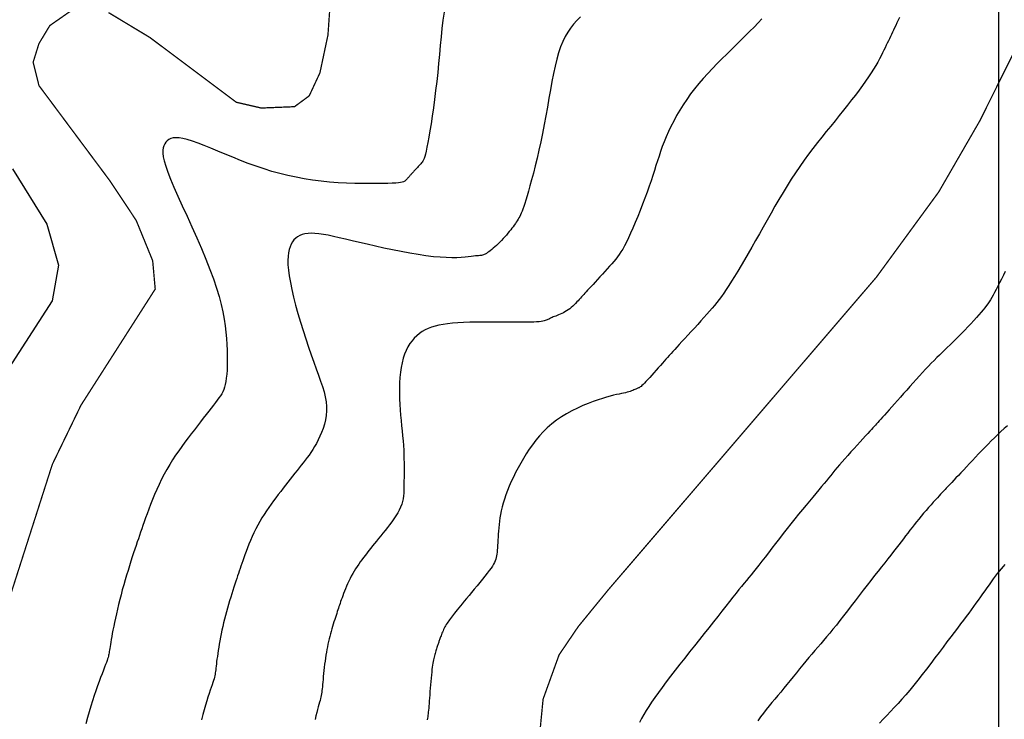
# Model space of a CAD drawing. Extents: x 269509 to 285703, y 6678915 to 6690958.
# Drawn here: x 270116 to 270154, y 6682918 to 6682945 of the extents above; entities that cross this region are included whole.
import ezdxf

# ---------------------------------------------------------------- set-up
doc = ezdxf.new("R2010")
doc.units = 0
doc.header["$MEASUREMENT"] = 0
doc.layers.add('12', color=7, linetype='CONTINUOUS')
doc.layers.add('31', color=7, linetype='CONTINUOUS')

msp = doc.modelspace()

# ---------------------------------------------------------------- linework, layer by layer
at = {"layer": '12', "color": 253, "linetype": 'Continuous'}
msp.add_line((270153.908, 6683114.94, 200), (270153.908, 6681714.94, 200), dxfattribs=at)
at = {"layer": '31', "color": 230, "linetype": 'Continuous', "const_width": 0.05}
for points, elevation in [([(270128.28, 6682949.574), (270127.905, 6682944.196), (270127.593, 6682942.727), (270127.178, 6682941.835), (270126.607, 6682941.415), (270125.318, 6682941.363), (270124.35, 6682941.587), (270121.001, 6682944.096), (270119.394, 6682945.064)], 20), ([(270157.309, 6682949.164), (270153.184, 6682940.871), (270151.589, 6682938.111), (270149.174, 6682934.81), (270138.781, 6682922.697), (270137.61, 6682921.264), (270136.867, 6682920.169), (270136.247, 6682918.453), (270135.894, 6682914.826)], 30), ([(270117.972, 6682945.153), (270117.119, 6682944.559), (270116.699, 6682943.863), (270116.472, 6682943.139), (270116.697, 6682942.234), (270119.437, 6682938.558), (270120.468, 6682937.009), (270121.108, 6682935.445), (270121.206, 6682934.345), (270118.328, 6682929.845), (270117.217, 6682927.553), (270114.246, 6682918.279)], 20)]:
    msp.add_lwpolyline(points, dxfattribs=dict(at, elevation=elevation))
at = {"layer": '31', "color": 30, "linetype": 'Continuous'}
for points, elevation in [([(270132.412, 6682945.08), (270132.365, 6682944.769), (270132.365, 6682944.769), (270132.324, 6682944.448), (270132.289, 6682944.12), (270132.257, 6682943.784), (270132.257, 6682943.784), (270132.225, 6682943.442), (270132.193, 6682943.095), (270132.159, 6682942.745), (270132.159, 6682942.745), (270132.122, 6682942.393), (270132.081, 6682942.043), (270132.038, 6682941.7), (270132.038, 6682941.7), (270131.993, 6682941.367), (270131.948, 6682941.05), (270131.902, 6682940.753), (270131.902, 6682940.753), (270131.858, 6682940.48), (270131.816, 6682940.236), (270131.778, 6682940.023), (270131.778, 6682940.023), (270131.742, 6682939.844), (270131.711, 6682939.696), (270131.681, 6682939.577), (270131.681, 6682939.577), (270131.655, 6682939.483), (270131.629, 6682939.41), (270131.605, 6682939.353)], 22), ([(270137.699, 6682944.895), (270137.56, 6682944.754), (270137.432, 6682944.609), (270137.432, 6682944.609), (270137.313, 6682944.46), (270137.204, 6682944.301), (270137.104, 6682944.129), (270137.104, 6682944.129), (270137.012, 6682943.941), (270136.928, 6682943.735), (270136.85, 6682943.508), (270136.85, 6682943.508), (270136.779, 6682943.258), (270136.713, 6682942.987), (270136.65, 6682942.697), (270136.65, 6682942.697), (270136.591, 6682942.39), (270136.533, 6682942.07), (270136.475, 6682941.74), (270136.475, 6682941.74), (270136.416, 6682941.402), (270136.355, 6682941.062), (270136.292, 6682940.72), (270136.292, 6682940.72), (270136.225, 6682940.382), (270136.155, 6682940.049), (270136.083, 6682939.725), (270136.083, 6682939.725), (270136.011, 6682939.414), (270135.939, 6682939.117), (270135.869, 6682938.839), (270135.869, 6682938.839), (270135.801, 6682938.581), (270135.738, 6682938.347), (270135.68, 6682938.137), (270135.68, 6682938.137), (270135.627, 6682937.954), (270135.58, 6682937.796), (270135.537, 6682937.661), (270135.537, 6682937.661), (270135.499, 6682937.545), (270135.464, 6682937.447), (270135.431, 6682937.363), (270135.431, 6682937.363), (270135.401, 6682937.29), (270135.371, 6682937.225), (270135.341, 6682937.164), (270135.341, 6682937.164), (270135.31, 6682937.107), (270135.278, 6682937.05), (270135.244, 6682936.995), (270135.244, 6682936.995), (270135.209, 6682936.938), (270135.171, 6682936.882), (270135.13, 6682936.824), (270135.13, 6682936.824), (270135.087, 6682936.764), (270135.04, 6682936.703), (270134.99, 6682936.639), (270134.99, 6682936.639), (270134.937, 6682936.574), (270134.881, 6682936.507), (270134.823, 6682936.438), (270134.823, 6682936.438), (270134.762, 6682936.369), (270134.699, 6682936.3), (270134.635, 6682936.232), (270134.635, 6682936.232), (270134.571, 6682936.166), (270134.506, 6682936.102), (270134.442, 6682936.04), (270134.442, 6682936.04), (270134.379, 6682935.983), (270134.317, 6682935.929), (270134.258, 6682935.879), (270134.258, 6682935.879), (270134.2, 6682935.834), (270134.146, 6682935.793), (270134.095, 6682935.758), (270134.095, 6682935.758), (270134.048, 6682935.728), (270134.005, 6682935.703), (270133.966, 6682935.683), (270133.966, 6682935.683), (270133.931, 6682935.668), (270133.898, 6682935.658), (270133.865, 6682935.651)], 24), ([(270144.727, 6682944.814), (270144.583, 6682944.662), (270144.583, 6682944.662), (270144.429, 6682944.503), (270144.265, 6682944.338), (270144.094, 6682944.168), (270144.094, 6682944.168), (270143.917, 6682943.994), (270143.736, 6682943.817), (270143.552, 6682943.637), (270143.552, 6682943.637), (270143.366, 6682943.455), (270143.18, 6682943.271), (270142.994, 6682943.084), (270142.994, 6682943.084), (270142.811, 6682942.895), (270142.631, 6682942.704), (270142.455, 6682942.509), (270142.455, 6682942.509), (270142.285, 6682942.312), (270142.122, 6682942.111), (270141.965, 6682941.907), (270141.965, 6682941.907), (270141.818, 6682941.7), (270141.678, 6682941.49), (270141.547, 6682941.28), (270141.547, 6682941.28), (270141.425, 6682941.069), (270141.311, 6682940.859), (270141.206, 6682940.652), (270141.206, 6682940.652), (270141.11, 6682940.449), (270141.022, 6682940.25), (270140.943, 6682940.057), (270140.943, 6682940.057), (270140.87, 6682939.869), (270140.804, 6682939.684), (270140.742, 6682939.503), (270140.742, 6682939.503), (270140.683, 6682939.321), (270140.624, 6682939.137), (270140.564, 6682938.948), (270140.564, 6682938.948), (270140.502, 6682938.752), (270140.434, 6682938.547), (270140.361, 6682938.331), (270140.361, 6682938.331), (270140.282, 6682938.105), (270140.196, 6682937.871), (270140.106, 6682937.632), (270140.106, 6682937.632), (270140.013, 6682937.392), (270139.918, 6682937.155), (270139.823, 6682936.927), (270139.823, 6682936.927), (270139.731, 6682936.71), (270139.642, 6682936.508), (270139.558, 6682936.326), (270139.558, 6682936.326), (270139.479, 6682936.164), (270139.405, 6682936.022), (270139.335, 6682935.897), (270139.335, 6682935.897), (270139.267, 6682935.786), (270139.201, 6682935.687), (270139.133, 6682935.594)], 26), ([(270150.069, 6682944.872), (270150.017, 6682944.765), (270150.017, 6682944.765), (270149.967, 6682944.663), (270149.92, 6682944.565), (270149.875, 6682944.471), (270149.875, 6682944.471), (270149.832, 6682944.382), (270149.791, 6682944.297), (270149.751, 6682944.213), (270149.751, 6682944.213), (270149.712, 6682944.132), (270149.674, 6682944.05), (270149.635, 6682943.967), (270149.635, 6682943.967), (270149.594, 6682943.882), (270149.553, 6682943.794), (270149.508, 6682943.701), (270149.508, 6682943.701), (270149.461, 6682943.603), (270149.41, 6682943.498), (270149.353, 6682943.387), (270149.353, 6682943.387), (270149.291, 6682943.269), (270149.223, 6682943.144), (270149.147, 6682943.011), (270149.147, 6682943.011), (270149.062, 6682942.871), (270148.969, 6682942.722), (270148.865, 6682942.566), (270148.865, 6682942.566), (270148.752, 6682942.402), (270148.629, 6682942.23), (270148.497, 6682942.051), (270148.497, 6682942.051), (270148.357, 6682941.866), (270148.21, 6682941.676), (270148.056, 6682941.48), (270148.056, 6682941.48), (270147.897, 6682941.281), (270147.734, 6682941.078), (270147.567, 6682940.872), (270147.567, 6682940.872), (270147.399, 6682940.664), (270147.228, 6682940.453), (270147.056, 6682940.239), (270147.056, 6682940.239), (270146.884, 6682940.021), (270146.712, 6682939.799), (270146.541, 6682939.572), (270146.541, 6682939.572), (270146.371, 6682939.339), (270146.202, 6682939.101), (270146.036, 6682938.856), (270146.036, 6682938.856), (270145.872, 6682938.605), (270145.71, 6682938.349), (270145.551, 6682938.087), (270145.551, 6682938.087), (270145.393, 6682937.822), (270145.238, 6682937.554), (270145.085, 6682937.285), (270145.085, 6682937.285), (270144.933, 6682937.016), (270144.782, 6682936.749), (270144.633, 6682936.484), (270144.633, 6682936.484), (270144.486, 6682936.223), (270144.341, 6682935.968), (270144.198, 6682935.721), (270144.198, 6682935.721), (270144.059, 6682935.482), (270143.925, 6682935.254), (270143.796, 6682935.038), (270143.796, 6682935.038), (270143.673, 6682934.837), (270143.558, 6682934.65), (270143.449, 6682934.479), (270143.449, 6682934.479), (270143.348, 6682934.325), (270143.253, 6682934.185), (270143.162, 6682934.057), (270143.162, 6682934.057), (270143.074, 6682933.938), (270142.986, 6682933.825), (270142.897, 6682933.715)], 28), ([(270121.574, 6682939.972), (270121.574, 6682939.972), (270121.54, 6682939.901), (270121.515, 6682939.82), (270121.501, 6682939.725), (270121.501, 6682939.725), (270121.502, 6682939.611), (270121.518, 6682939.475), (270121.554, 6682939.31), (270121.554, 6682939.31), (270121.612, 6682939.113), (270121.693, 6682938.879), (270121.8, 6682938.606), (270121.8, 6682938.606), (270121.931, 6682938.293), (270122.085, 6682937.945), (270122.256, 6682937.568), (270122.256, 6682937.568), (270122.439, 6682937.168), (270122.628, 6682936.753), (270122.817, 6682936.333), (270122.817, 6682936.333), (270123, 6682935.914), (270123.173, 6682935.504), (270123.329, 6682935.111), (270123.329, 6682935.111), (270123.467, 6682934.738), (270123.585, 6682934.387), (270123.684, 6682934.058), (270123.684, 6682934.058), (270123.765, 6682933.749), (270123.83, 6682933.458), (270123.881, 6682933.183), (270123.881, 6682933.183), (270123.921, 6682932.923), (270123.951, 6682932.673), (270123.973, 6682932.435), (270123.973, 6682932.435), (270123.988, 6682932.204), (270123.998, 6682931.983), (270124.002, 6682931.772), (270124.002, 6682931.772), (270124.002, 6682931.571), (270123.998, 6682931.382), (270123.99, 6682931.206), (270123.99, 6682931.206), (270123.978, 6682931.045), (270123.963, 6682930.897), (270123.944, 6682930.766), (270123.944, 6682930.766), (270123.921, 6682930.649), (270123.894, 6682930.546), (270123.862, 6682930.453), (270123.862, 6682930.453), (270123.826, 6682930.368), (270123.783, 6682930.288), (270123.734, 6682930.209), (270123.734, 6682930.209), (270123.678, 6682930.128), (270123.614, 6682930.042), (270123.542, 6682929.949), (270123.542, 6682929.949), (270123.462, 6682929.846), (270123.374, 6682929.733), (270123.279, 6682929.612), (270123.279, 6682929.612), (270123.178, 6682929.481), (270123.07, 6682929.343), (270122.958, 6682929.198), (270122.958, 6682929.198), (270122.843, 6682929.048), (270122.724, 6682928.894), (270122.603, 6682928.736), (270122.603, 6682928.736), (270122.482, 6682928.575), (270122.359, 6682928.412), (270122.237, 6682928.245), (270122.237, 6682928.245), (270122.117, 6682928.076), (270121.997, 6682927.902), (270121.881, 6682927.725), (270121.881, 6682927.725), (270121.767, 6682927.543), (270121.658, 6682927.357), (270121.552, 6682927.167), (270121.552, 6682927.167), (270121.451, 6682926.972), (270121.355, 6682926.774), (270121.264, 6682926.576), (270121.264, 6682926.576), (270121.179, 6682926.379), (270121.099, 6682926.184), (270121.024, 6682925.995), (270121.024, 6682925.995), (270120.955, 6682925.814), (270120.891, 6682925.641), (270120.831, 6682925.479), (270120.831, 6682925.479), (270120.777, 6682925.327), (270120.727, 6682925.185), (270120.681, 6682925.051)], 22), ([(270131.605, 6682939.353), (270131.605, 6682939.353), (270131.58, 6682939.307), (270131.555, 6682939.269), (270131.528, 6682939.235), (270131.528, 6682939.235), (270131.5, 6682939.201), (270131.47, 6682939.167), (270131.439, 6682939.133), (270131.439, 6682939.133), (270131.407, 6682939.098), (270131.376, 6682939.064), (270131.345, 6682939.03), (270131.345, 6682939.03), (270131.315, 6682938.997), (270131.287, 6682938.967), (270131.261, 6682938.939), (270131.261, 6682938.939), (270131.238, 6682938.913), (270131.217, 6682938.89), (270131.197, 6682938.869), (270131.197, 6682938.869), (270131.18, 6682938.85), (270131.164, 6682938.832), (270131.147, 6682938.814), (270131.147, 6682938.814), (270131.131, 6682938.796), (270131.114, 6682938.777), (270131.096, 6682938.757), (270131.096, 6682938.757), (270131.077, 6682938.735), (270131.056, 6682938.712), (270131.035, 6682938.688), (270131.035, 6682938.688), (270131.013, 6682938.663), (270130.992, 6682938.639), (270130.97, 6682938.614), (270130.97, 6682938.614), (270130.95, 6682938.591), (270130.93, 6682938.569), (270130.909, 6682938.548), (270130.909, 6682938.548), (270130.888, 6682938.53), (270130.863, 6682938.514), (270130.829, 6682938.499), (270130.829, 6682938.499), (270130.784, 6682938.487), (270130.723, 6682938.476), (270130.64, 6682938.466), (270130.64, 6682938.466), (270130.532, 6682938.457), (270130.395, 6682938.449), (270130.227, 6682938.443), (270130.227, 6682938.443), (270130.025, 6682938.437), (270129.792, 6682938.433), (270129.531, 6682938.432), (270129.531, 6682938.432), (270129.246, 6682938.434), (270128.942, 6682938.441), (270128.625, 6682938.452), (270128.625, 6682938.452), (270128.299, 6682938.47), (270127.968, 6682938.495), (270127.637, 6682938.527), (270127.637, 6682938.527), (270127.31, 6682938.568), (270126.986, 6682938.618), (270126.667, 6682938.677), (270126.667, 6682938.677), (270126.353, 6682938.745), (270126.041, 6682938.822), (270125.733, 6682938.908), (270125.733, 6682938.908), (270125.425, 6682939.003), (270125.12, 6682939.105), (270124.816, 6682939.215), (270124.816, 6682939.215), (270124.513, 6682939.332), (270124.214, 6682939.453), (270123.921, 6682939.575), (270123.921, 6682939.575), (270123.636, 6682939.695), (270123.364, 6682939.809), (270123.106, 6682939.914), (270123.106, 6682939.914), (270122.867, 6682940.007), (270122.648, 6682940.085), (270122.451, 6682940.146), (270122.451, 6682940.146), (270122.279, 6682940.187), (270122.13, 6682940.209), (270122.003, 6682940.213), (270122.003, 6682940.213), (270121.896, 6682940.202), (270121.806, 6682940.176), (270121.731, 6682940.139), (270121.731, 6682940.139), (270121.668, 6682940.091), (270121.617, 6682940.036), (270121.574, 6682939.972)], 22), ([(270115.677, 6682939.008), (270116.998, 6682936.862), (270117.453, 6682935.269), (270117.215, 6682933.885), (270114.875, 6682930.281)], 18), ([(270133.865, 6682935.651), (270133.865, 6682935.651), (270133.831, 6682935.646), (270133.793, 6682935.643), (270133.748, 6682935.639), (270133.748, 6682935.639), (270133.694, 6682935.635), (270133.629, 6682935.628), (270133.551, 6682935.619), (270133.551, 6682935.619), (270133.458, 6682935.608), (270133.348, 6682935.595), (270133.219, 6682935.582), (270133.219, 6682935.582), (270133.071, 6682935.571), (270132.901, 6682935.563), (270132.709, 6682935.56), (270132.709, 6682935.56), (270132.494, 6682935.565), (270132.255, 6682935.579), (270131.992, 6682935.602), (270131.992, 6682935.602), (270131.705, 6682935.637), (270131.399, 6682935.682), (270131.078, 6682935.737), (270131.078, 6682935.737), (270130.747, 6682935.798), (270130.41, 6682935.865), (270130.075, 6682935.937), (270130.075, 6682935.937), (270129.746, 6682936.009), (270129.428, 6682936.082), (270129.126, 6682936.152), (270129.126, 6682936.152), (270128.844, 6682936.219), (270128.581, 6682936.281), (270128.339, 6682936.338), (270128.339, 6682936.338), (270128.116, 6682936.388), (270127.913, 6682936.43), (270127.726, 6682936.465), (270127.726, 6682936.465), (270127.556, 6682936.49), (270127.401, 6682936.505), (270127.259, 6682936.51), (270127.259, 6682936.51), (270127.131, 6682936.504), (270127.014, 6682936.488), (270126.909, 6682936.46), (270126.909, 6682936.46), (270126.814, 6682936.422), (270126.729, 6682936.374), (270126.654, 6682936.317), (270126.654, 6682936.317), (270126.587, 6682936.249), (270126.528, 6682936.171), (270126.477, 6682936.084), (270126.477, 6682936.084), (270126.434, 6682935.987), (270126.399, 6682935.877), (270126.373, 6682935.754), (270126.373, 6682935.754), (270126.357, 6682935.615), (270126.35, 6682935.458), (270126.355, 6682935.28), (270126.355, 6682935.28), (270126.373, 6682935.079), (270126.403, 6682934.855), (270126.447, 6682934.605), (270126.447, 6682934.605), (270126.503, 6682934.33), (270126.572, 6682934.035), (270126.652, 6682933.722), (270126.652, 6682933.722), (270126.741, 6682933.398), (270126.836, 6682933.067), (270126.937, 6682932.737), (270126.937, 6682932.737), (270127.041, 6682932.412), (270127.146, 6682932.097), (270127.25, 6682931.798), (270127.25, 6682931.798), (270127.351, 6682931.517), (270127.448, 6682931.255), (270127.538, 6682931.011), (270127.538, 6682931.011), (270127.62, 6682930.782), (270127.692, 6682930.567), (270127.752, 6682930.364), (270127.752, 6682930.364), (270127.799, 6682930.17), (270127.832, 6682929.982), (270127.849, 6682929.8), (270127.849, 6682929.8), (270127.85, 6682929.621), (270127.836, 6682929.445), (270127.808, 6682929.273), (270127.808, 6682929.273), (270127.768, 6682929.106), (270127.717, 6682928.944), (270127.659, 6682928.789)], 24), ([(270139.133, 6682935.594), (270139.133, 6682935.594), (270139.062, 6682935.505), (270138.988, 6682935.416), (270138.909, 6682935.325), (270138.909, 6682935.325), (270138.824, 6682935.23), (270138.734, 6682935.13), (270138.641, 6682935.027), (270138.641, 6682935.027), (270138.546, 6682934.923), (270138.451, 6682934.819), (270138.358, 6682934.717), (270138.358, 6682934.717), (270138.269, 6682934.62), (270138.184, 6682934.528), (270138.107, 6682934.444), (270138.107, 6682934.444), (270138.038, 6682934.369), (270137.975, 6682934.301), (270137.919, 6682934.24), (270137.919, 6682934.24), (270137.869, 6682934.185), (270137.823, 6682934.134), (270137.779, 6682934.086), (270137.779, 6682934.086), (270137.737, 6682934.039), (270137.694, 6682933.993), (270137.651, 6682933.945), (270137.651, 6682933.945), (270137.605, 6682933.896), (270137.557, 6682933.845), (270137.506, 6682933.792), (270137.506, 6682933.792), (270137.453, 6682933.739), (270137.398, 6682933.686), (270137.34, 6682933.635), (270137.34, 6682933.635), (270137.281, 6682933.585), (270137.22, 6682933.539), (270137.159, 6682933.497), (270137.159, 6682933.497), (270137.096, 6682933.459), (270137.032, 6682933.424), (270136.97, 6682933.394), (270136.97, 6682933.394), (270136.908, 6682933.367), (270136.848, 6682933.343), (270136.791, 6682933.321), (270136.791, 6682933.321), (270136.737, 6682933.301), (270136.687, 6682933.283), (270136.641, 6682933.265), (270136.641, 6682933.265), (270136.6, 6682933.247), (270136.563, 6682933.23), (270136.529, 6682933.213), (270136.529, 6682933.213), (270136.497, 6682933.197), (270136.466, 6682933.181), (270136.435, 6682933.165), (270136.435, 6682933.165), (270136.403, 6682933.15), (270136.368, 6682933.136), (270136.329, 6682933.123), (270136.329, 6682933.123), (270136.284, 6682933.111), (270136.231, 6682933.1), (270136.167, 6682933.09), (270136.167, 6682933.09), (270136.089, 6682933.081), (270135.996, 6682933.073), (270135.883, 6682933.067), (270135.883, 6682933.067), (270135.748, 6682933.063), (270135.59, 6682933.06), (270135.408, 6682933.059), (270135.408, 6682933.059), (270135.2, 6682933.06), (270134.97, 6682933.061), (270134.722, 6682933.063), (270134.722, 6682933.063), (270134.462, 6682933.065), (270134.195, 6682933.066), (270133.926, 6682933.066), (270133.926, 6682933.066), (270133.661, 6682933.064), (270133.406, 6682933.059), (270133.164, 6682933.051), (270133.164, 6682933.051), (270132.939, 6682933.04), (270132.732, 6682933.025), (270132.541, 6682933.004), (270132.541, 6682933.004), (270132.367, 6682932.979), (270132.207, 6682932.948), (270132.06, 6682932.911), (270132.06, 6682932.911), (270131.923, 6682932.868), (270131.795, 6682932.818), (270131.675, 6682932.761)], 26), ([(270154.169, 6682935.03), (270154.094, 6682934.88), (270154.019, 6682934.733), (270153.946, 6682934.591), (270153.946, 6682934.591), (270153.877, 6682934.457), (270153.812, 6682934.331), (270153.751, 6682934.216), (270153.751, 6682934.216), (270153.695, 6682934.113), (270153.644, 6682934.02), (270153.594, 6682933.935), (270153.594, 6682933.935), (270153.545, 6682933.855), (270153.494, 6682933.779), (270153.44, 6682933.703), (270153.44, 6682933.703), (270153.379, 6682933.623), (270153.311, 6682933.539), (270153.234, 6682933.447), (270153.234, 6682933.447), (270153.146, 6682933.347), (270153.049, 6682933.239), (270152.944, 6682933.124), (270152.944, 6682933.124), (270152.833, 6682933.004), (270152.717, 6682932.882), (270152.598, 6682932.758), (270152.598, 6682932.758), (270152.479, 6682932.635), (270152.362, 6682932.515), (270152.246, 6682932.4), (270152.246, 6682932.4), (270152.135, 6682932.291), (270152.027, 6682932.186), (270151.922, 6682932.085), (270151.922, 6682932.085), (270151.82, 6682931.986), (270151.718, 6682931.889), (270151.616, 6682931.79), (270151.616, 6682931.79), (270151.514, 6682931.689), (270151.409, 6682931.584), (270151.301, 6682931.474)], 32), ([(270142.897, 6682933.715), (270142.897, 6682933.715), (270142.803, 6682933.604), (270142.705, 6682933.49), (270142.599, 6682933.37), (270142.599, 6682933.37), (270142.486, 6682933.244), (270142.366, 6682933.111), (270142.242, 6682932.974), (270142.242, 6682932.974), (270142.115, 6682932.835), (270141.989, 6682932.696), (270141.865, 6682932.561), (270141.865, 6682932.561), (270141.746, 6682932.431), (270141.633, 6682932.309), (270141.53, 6682932.196), (270141.53, 6682932.196), (270141.437, 6682932.095), (270141.353, 6682932.003), (270141.277, 6682931.92), (270141.277, 6682931.92), (270141.207, 6682931.843), (270141.141, 6682931.77), (270141.076, 6682931.698), (270141.076, 6682931.698), (270141.011, 6682931.625), (270140.943, 6682931.55), (270140.872, 6682931.469), (270140.872, 6682931.469), (270140.795, 6682931.383), (270140.714, 6682931.292), (270140.631, 6682931.198), (270140.631, 6682931.198), (270140.546, 6682931.104), (270140.463, 6682931.01), (270140.382, 6682930.921), (270140.382, 6682930.921), (270140.306, 6682930.839), (270140.237, 6682930.765), (270140.175, 6682930.701), (270140.175, 6682930.701), (270140.124, 6682930.649), (270140.08, 6682930.607), (270140.045, 6682930.576), (270140.045, 6682930.576), (270140.015, 6682930.553), (270139.99, 6682930.536), (270139.967, 6682930.523), (270139.967, 6682930.523), (270139.946, 6682930.514), (270139.924, 6682930.504), (270139.9, 6682930.495), (270139.9, 6682930.495), (270139.873, 6682930.483), (270139.843, 6682930.469), (270139.808, 6682930.453), (270139.808, 6682930.453), (270139.769, 6682930.436), (270139.726, 6682930.418), (270139.679, 6682930.399), (270139.679, 6682930.399), (270139.627, 6682930.381), (270139.57, 6682930.363), (270139.509, 6682930.346), (270139.509, 6682930.346), (270139.442, 6682930.329), (270139.369, 6682930.313), (270139.287, 6682930.297), (270139.287, 6682930.297), (270139.197, 6682930.278), (270139.096, 6682930.256), (270138.982, 6682930.23), (270138.982, 6682930.23), (270138.854, 6682930.198), (270138.711, 6682930.159), (270138.553, 6682930.111), (270138.553, 6682930.111), (270138.378, 6682930.054), (270138.191, 6682929.988), (270137.992, 6682929.913), (270137.992, 6682929.913), (270137.786, 6682929.828), (270137.576, 6682929.733), (270137.365, 6682929.629), (270137.365, 6682929.629), (270137.157, 6682929.515), (270136.955, 6682929.393), (270136.762, 6682929.261), (270136.762, 6682929.261), (270136.58, 6682929.12), (270136.409, 6682928.972), (270136.25, 6682928.817), (270136.25, 6682928.817), (270136.102, 6682928.655), (270135.963, 6682928.487), (270135.832, 6682928.315), (270135.832, 6682928.315), (270135.71, 6682928.14), (270135.594, 6682927.962), (270135.483, 6682927.781)], 28), ([(270131.675, 6682932.761), (270131.675, 6682932.761), (270131.561, 6682932.696), (270131.452, 6682932.622), (270131.35, 6682932.54), (270131.35, 6682932.54), (270131.254, 6682932.447), (270131.164, 6682932.345), (270131.081, 6682932.232), (270131.081, 6682932.232), (270131.006, 6682932.107), (270130.938, 6682931.971), (270130.878, 6682931.823), (270130.878, 6682931.823), (270130.827, 6682931.662), (270130.783, 6682931.49), (270130.747, 6682931.309), (270130.747, 6682931.309), (270130.719, 6682931.119), (270130.698, 6682930.921), (270130.684, 6682930.718), (270130.684, 6682930.718), (270130.676, 6682930.511), (270130.675, 6682930.3), (270130.679, 6682930.089), (270130.679, 6682930.089), (270130.688, 6682929.878), (270130.702, 6682929.668), (270130.719, 6682929.459), (270130.719, 6682929.459), (270130.739, 6682929.253), (270130.759, 6682929.05), (270130.779, 6682928.852), (270130.779, 6682928.852), (270130.799, 6682928.657), (270130.816, 6682928.468), (270130.83, 6682928.284), (270130.83, 6682928.284), (270130.841, 6682928.106), (270130.849, 6682927.935), (270130.853, 6682927.77), (270130.853, 6682927.77), (270130.856, 6682927.611), (270130.856, 6682927.458), (270130.855, 6682927.312), (270130.855, 6682927.312), (270130.855, 6682927.172), (270130.854, 6682927.037), (270130.853, 6682926.908), (270130.853, 6682926.908), (270130.853, 6682926.785), (270130.853, 6682926.666), (270130.851, 6682926.551), (270130.851, 6682926.551), (270130.846, 6682926.439), (270130.836, 6682926.329), (270130.82, 6682926.221), (270130.82, 6682926.221), (270130.797, 6682926.112), (270130.765, 6682926.004), (270130.723, 6682925.894), (270130.723, 6682925.894), (270130.671, 6682925.782), (270130.61, 6682925.669), (270130.54, 6682925.555), (270130.54, 6682925.555), (270130.463, 6682925.441), (270130.381, 6682925.327), (270130.295, 6682925.213), (270130.295, 6682925.213), (270130.208, 6682925.102), (270130.12, 6682924.992), (270130.034, 6682924.885), (270130.034, 6682924.885), (270129.949, 6682924.78), (270129.867, 6682924.679), (270129.788, 6682924.58), (270129.788, 6682924.58), (270129.711, 6682924.484), (270129.636, 6682924.39), (270129.564, 6682924.299), (270129.564, 6682924.299), (270129.493, 6682924.208), (270129.424, 6682924.12), (270129.356, 6682924.032), (270129.356, 6682924.032), (270129.289, 6682923.944), (270129.223, 6682923.857), (270129.159, 6682923.769), (270129.159, 6682923.769), (270129.096, 6682923.682), (270129.035, 6682923.593), (270128.976, 6682923.503), (270128.976, 6682923.503), (270128.919, 6682923.411), (270128.863, 6682923.318), (270128.811, 6682923.222), (270128.811, 6682923.222), (270128.76, 6682923.124), (270128.712, 6682923.026), (270128.666, 6682922.927)], 26), ([(270151.301, 6682931.474), (270151.301, 6682931.474), (270151.19, 6682931.358), (270151.075, 6682931.236), (270150.957, 6682931.109), (270150.957, 6682931.109), (270150.837, 6682930.978), (270150.715, 6682930.843), (270150.592, 6682930.706), (270150.592, 6682930.706), (270150.469, 6682930.568), (270150.346, 6682930.43), (270150.224, 6682930.293), (270150.224, 6682930.293), (270150.104, 6682930.158), (270149.987, 6682930.026), (270149.875, 6682929.9), (270149.875, 6682929.9), (270149.767, 6682929.779), (270149.665, 6682929.665), (270149.571, 6682929.559), (270149.571, 6682929.559), (270149.484, 6682929.463), (270149.407, 6682929.376), (270149.338, 6682929.3), (270149.338, 6682929.3), (270149.279, 6682929.234), (270149.227, 6682929.176), (270149.179, 6682929.123), (270149.179, 6682929.123), (270149.134, 6682929.074), (270149.088, 6682929.023), (270149.039, 6682928.969), (270149.039, 6682928.969), (270148.982, 6682928.907), (270148.917, 6682928.836), (270148.84, 6682928.753), (270148.84, 6682928.753), (270148.751, 6682928.656), (270148.651, 6682928.546), (270148.543, 6682928.427), (270148.543, 6682928.427), (270148.427, 6682928.299), (270148.307, 6682928.167), (270148.186, 6682928.033), (270148.186, 6682928.033), (270148.067, 6682927.9), (270147.953, 6682927.771), (270147.845, 6682927.649), (270147.845, 6682927.649), (270147.745, 6682927.533), (270147.652, 6682927.425), (270147.565, 6682927.321), (270147.565, 6682927.321), (270147.482, 6682927.221), (270147.4, 6682927.122), (270147.318, 6682927.022), (270147.318, 6682927.022), (270147.233, 6682926.918), (270147.142, 6682926.808), (270147.045, 6682926.691), (270147.045, 6682926.691), (270146.94, 6682926.564), (270146.826, 6682926.428), (270146.705, 6682926.283), (270146.705, 6682926.283), (270146.577, 6682926.129), (270146.442, 6682925.967), (270146.301, 6682925.797), (270146.301, 6682925.797), (270146.157, 6682925.621), (270146.009, 6682925.438), (270145.859, 6682925.251), (270145.859, 6682925.251), (270145.709, 6682925.061), (270145.558, 6682924.869), (270145.409, 6682924.677), (270145.409, 6682924.677), (270145.263, 6682924.488), (270145.121, 6682924.303), (270144.984, 6682924.125), (270144.984, 6682924.125), (270144.854, 6682923.956), (270144.732, 6682923.797), (270144.617, 6682923.651), (270144.617, 6682923.651), (270144.511, 6682923.516), (270144.412, 6682923.393), (270144.319, 6682923.276), (270144.319, 6682923.276), (270144.227, 6682923.165), (270144.137, 6682923.055), (270144.044, 6682922.942), (270144.044, 6682922.942), (270143.947, 6682922.824), (270143.843, 6682922.696), (270143.731, 6682922.557), (270143.731, 6682922.557), (270143.608, 6682922.404), (270143.475, 6682922.237), (270143.332, 6682922.056)], 32), ([(270127.659, 6682928.789), (270127.659, 6682928.789), (270127.596, 6682928.64), (270127.528, 6682928.499), (270127.458, 6682928.367), (270127.458, 6682928.367), (270127.387, 6682928.243), (270127.315, 6682928.127), (270127.243, 6682928.017), (270127.243, 6682928.017), (270127.171, 6682927.913), (270127.098, 6682927.812), (270127.023, 6682927.714), (270127.023, 6682927.714), (270126.947, 6682927.616), (270126.869, 6682927.518), (270126.788, 6682927.417), (270126.788, 6682927.417), (270126.705, 6682927.313), (270126.62, 6682927.206), (270126.533, 6682927.096), (270126.533, 6682927.096), (270126.444, 6682926.983), (270126.353, 6682926.867), (270126.261, 6682926.748), (270126.261, 6682926.748), (270126.168, 6682926.628), (270126.074, 6682926.506), (270125.98, 6682926.383), (270125.98, 6682926.383), (270125.886, 6682926.259), (270125.792, 6682926.134), (270125.699, 6682926.007), (270125.699, 6682926.007), (270125.607, 6682925.879), (270125.516, 6682925.748), (270125.428, 6682925.614), (270125.428, 6682925.614), (270125.342, 6682925.477), (270125.26, 6682925.337), (270125.181, 6682925.194), (270125.181, 6682925.194), (270125.105, 6682925.048), (270125.033, 6682924.9), (270124.965, 6682924.752), (270124.965, 6682924.752), (270124.901, 6682924.604), (270124.841, 6682924.458), (270124.785, 6682924.316), (270124.785, 6682924.316), (270124.733, 6682924.18), (270124.685, 6682924.05), (270124.641, 6682923.928), (270124.641, 6682923.928), (270124.6, 6682923.815), (270124.563, 6682923.709), (270124.528, 6682923.608), (270124.528, 6682923.608), (270124.495, 6682923.512), (270124.463, 6682923.418), (270124.431, 6682923.324), (270124.431, 6682923.324), (270124.399, 6682923.228), (270124.366, 6682923.128), (270124.331, 6682923.023), (270124.331, 6682923.023), (270124.294, 6682922.911), (270124.255, 6682922.792), (270124.215, 6682922.668), (270124.215, 6682922.668), (270124.174, 6682922.538), (270124.132, 6682922.403), (270124.089, 6682922.265), (270124.089, 6682922.265), (270124.048, 6682922.124), (270124.006, 6682921.981), (270123.966, 6682921.837), (270123.966, 6682921.837), (270123.928, 6682921.693), (270123.891, 6682921.549), (270123.856, 6682921.406), (270123.856, 6682921.406), (270123.823, 6682921.264), (270123.792, 6682921.124), (270123.763, 6682920.986), (270123.763, 6682920.986), (270123.736, 6682920.851), (270123.711, 6682920.717), (270123.688, 6682920.587), (270123.688, 6682920.587), (270123.667, 6682920.461), (270123.648, 6682920.339), (270123.631, 6682920.221), (270123.631, 6682920.221), (270123.615, 6682920.11), (270123.601, 6682920.005), (270123.589, 6682919.906), (270123.589, 6682919.906), (270123.578, 6682919.815), (270123.569, 6682919.732), (270123.56, 6682919.656)], 24), ([(270154.257, 6682929.051), (270154.129, 6682928.938), (270154.001, 6682928.823), (270154.001, 6682928.823), (270153.875, 6682928.705), (270153.75, 6682928.585), (270153.626, 6682928.463), (270153.626, 6682928.463), (270153.503, 6682928.338), (270153.38, 6682928.212), (270153.258, 6682928.085), (270153.258, 6682928.085), (270153.137, 6682927.958), (270153.017, 6682927.831), (270152.898, 6682927.705), (270152.898, 6682927.705), (270152.781, 6682927.581), (270152.667, 6682927.46), (270152.556, 6682927.343), (270152.556, 6682927.343), (270152.449, 6682927.23), (270152.349, 6682927.124), (270152.255, 6682927.026), (270152.255, 6682927.026), (270152.17, 6682926.936), (270152.093, 6682926.855), (270152.026, 6682926.785)], 34), ([(270135.483, 6682927.781), (270135.483, 6682927.781), (270135.378, 6682927.6), (270135.277, 6682927.419), (270135.183, 6682927.238), (270135.183, 6682927.238), (270135.093, 6682927.059), (270135.01, 6682926.882), (270134.933, 6682926.707), (270134.933, 6682926.707), (270134.863, 6682926.537), (270134.801, 6682926.371), (270134.746, 6682926.209), (270134.746, 6682926.209), (270134.698, 6682926.053), (270134.658, 6682925.902), (270134.624, 6682925.756), (270134.624, 6682925.756), (270134.596, 6682925.615), (270134.573, 6682925.478), (270134.554, 6682925.346), (270134.554, 6682925.346), (270134.539, 6682925.217), (270134.527, 6682925.092), (270134.517, 6682924.969), (270134.517, 6682924.969), (270134.508, 6682924.851), (270134.501, 6682924.735), (270134.494, 6682924.624), (270134.494, 6682924.624), (270134.487, 6682924.517), (270134.481, 6682924.415), (270134.475, 6682924.32), (270134.475, 6682924.32), (270134.468, 6682924.23), (270134.461, 6682924.147), (270134.453, 6682924.071), (270134.453, 6682924.071), (270134.443, 6682924.002), (270134.431, 6682923.938), (270134.414, 6682923.876), (270134.414, 6682923.876), (270134.393, 6682923.815), (270134.365, 6682923.752), (270134.329, 6682923.685), (270134.329, 6682923.685), (270134.283, 6682923.611), (270134.227, 6682923.529), (270134.159, 6682923.437), (270134.159, 6682923.437), (270134.08, 6682923.334), (270133.992, 6682923.221), (270133.895, 6682923.1), (270133.895, 6682923.1), (270133.792, 6682922.974), (270133.686, 6682922.844), (270133.579, 6682922.715), (270133.579, 6682922.715), (270133.474, 6682922.588), (270133.374, 6682922.466), (270133.279, 6682922.352), (270133.279, 6682922.352), (270133.192, 6682922.247), (270133.113, 6682922.152), (270133.042, 6682922.065), (270133.042, 6682922.065), (270132.977, 6682921.986), (270132.919, 6682921.914), (270132.867, 6682921.849), (270132.867, 6682921.849), (270132.818, 6682921.788), (270132.774, 6682921.732), (270132.732, 6682921.679), (270132.732, 6682921.679), (270132.693, 6682921.628), (270132.656, 6682921.579), (270132.62, 6682921.532), (270132.62, 6682921.532), (270132.586, 6682921.485), (270132.554, 6682921.439), (270132.523, 6682921.393), (270132.523, 6682921.393), (270132.494, 6682921.346), (270132.466, 6682921.299), (270132.439, 6682921.251), (270132.439, 6682921.251), (270132.414, 6682921.202), (270132.39, 6682921.152), (270132.367, 6682921.102), (270132.367, 6682921.102), (270132.346, 6682921.053), (270132.326, 6682921.004), (270132.307, 6682920.957), (270132.307, 6682920.957), (270132.29, 6682920.912), (270132.274, 6682920.869), (270132.259, 6682920.828), (270132.259, 6682920.828), (270132.245, 6682920.79), (270132.233, 6682920.755), (270132.221, 6682920.721)], 28), ([(270152.026, 6682926.785), (270152.026, 6682926.785), (270151.969, 6682926.724), (270151.919, 6682926.671), (270151.876, 6682926.625), (270151.876, 6682926.625), (270151.836, 6682926.583), (270151.797, 6682926.541), (270151.757, 6682926.498), (270151.757, 6682926.498), (270151.713, 6682926.45), (270151.663, 6682926.396), (270151.605, 6682926.333), (270151.605, 6682926.333), (270151.538, 6682926.259), (270151.462, 6682926.176), (270151.379, 6682926.083), (270151.379, 6682926.083), (270151.289, 6682925.984), (270151.195, 6682925.878), (270151.099, 6682925.769), (270151.099, 6682925.769), (270151.003, 6682925.657), (270150.907, 6682925.544), (270150.814, 6682925.432), (270150.814, 6682925.432), (270150.724, 6682925.321), (270150.637, 6682925.212), (270150.553, 6682925.104), (270150.553, 6682925.104), (270150.47, 6682924.996), (270150.388, 6682924.887), (270150.305, 6682924.777), (270150.305, 6682924.777), (270150.219, 6682924.665), (270150.131, 6682924.549), (270150.038, 6682924.428), (270150.038, 6682924.428), (270149.94, 6682924.303), (270149.837, 6682924.172), (270149.728, 6682924.035), (270149.728, 6682924.035), (270149.614, 6682923.891), (270149.493, 6682923.74), (270149.367, 6682923.582), (270149.367, 6682923.582), (270149.236, 6682923.415), (270149.098, 6682923.24), (270148.956, 6682923.057), (270148.956, 6682923.057), (270148.809, 6682922.866), (270148.659, 6682922.67), (270148.506, 6682922.469), (270148.506, 6682922.469), (270148.353, 6682922.268), (270148.199, 6682922.067), (270148.048, 6682921.869), (270148.048, 6682921.869), (270147.9, 6682921.678), (270147.757, 6682921.495), (270147.619, 6682921.322), (270147.619, 6682921.322), (270147.488, 6682921.16), (270147.362, 6682921.007), (270147.242, 6682920.863), (270147.242, 6682920.863), (270147.125, 6682920.726), (270147.011, 6682920.594), (270146.898, 6682920.463), (270146.898, 6682920.463), (270146.786, 6682920.333), (270146.672, 6682920.2), (270146.557, 6682920.064), (270146.557, 6682920.064), (270146.438, 6682919.922), (270146.318, 6682919.777), (270146.195, 6682919.627), (270146.195, 6682919.627), (270146.071, 6682919.475), (270145.947, 6682919.322), (270145.823, 6682919.169), (270145.823, 6682919.169), (270145.7, 6682919.019), (270145.579, 6682918.872), (270145.46, 6682918.728), (270145.46, 6682918.728), (270145.344, 6682918.59), (270145.231, 6682918.454), (270145.119, 6682918.32), (270145.119, 6682918.32), (270145.01, 6682918.187), (270144.901, 6682918.051), (270144.792, 6682917.911), (270144.792, 6682917.911), (270144.682, 6682917.764), (270144.571, 6682917.61)], 34), ([(270120.681, 6682925.051), (270120.681, 6682925.051), (270120.637, 6682924.923), (270120.594, 6682924.797), (270120.552, 6682924.672), (270120.552, 6682924.672), (270120.509, 6682924.543), (270120.465, 6682924.41), (270120.419, 6682924.269), (270120.419, 6682924.269), (270120.369, 6682924.12), (270120.317, 6682923.962), (270120.264, 6682923.797), (270120.264, 6682923.797), (270120.208, 6682923.623), (270120.152, 6682923.444), (270120.096, 6682923.26), (270120.096, 6682923.26), (270120.04, 6682923.072), (270119.985, 6682922.882), (270119.931, 6682922.69), (270119.931, 6682922.69), (270119.88, 6682922.499), (270119.831, 6682922.31), (270119.785, 6682922.123), (270119.785, 6682922.123), (270119.742, 6682921.94), (270119.701, 6682921.763), (270119.663, 6682921.592), (270119.663, 6682921.592), (270119.629, 6682921.429), (270119.597, 6682921.275), (270119.568, 6682921.13), (270119.568, 6682921.13), (270119.542, 6682920.997), (270119.519, 6682920.874), (270119.499, 6682920.762), (270119.499, 6682920.762), (270119.481, 6682920.66), (270119.466, 6682920.569), (270119.453, 6682920.487), (270119.453, 6682920.487), (270119.442, 6682920.415), (270119.432, 6682920.351), (270119.423, 6682920.295), (270119.423, 6682920.295), (270119.416, 6682920.245), (270119.409, 6682920.2), (270119.401, 6682920.157), (270119.401, 6682920.157), (270119.391, 6682920.114), (270119.378, 6682920.067), (270119.362, 6682920.013), (270119.362, 6682920.013), (270119.34, 6682919.951), (270119.314, 6682919.878), (270119.281, 6682919.791), (270119.281, 6682919.791), (270119.242, 6682919.689), (270119.196, 6682919.572), (270119.145, 6682919.439), (270119.145, 6682919.439), (270119.09, 6682919.293), (270119.03, 6682919.133), (270118.967, 6682918.962), (270118.967, 6682918.962), (270118.903, 6682918.78), (270118.838, 6682918.588), (270118.773, 6682918.387), (270118.773, 6682918.387), (270118.707, 6682918.178), (270118.642, 6682917.961), (270118.577, 6682917.735), (270118.577, 6682917.735), (270118.512, 6682917.501)], 22), ([(270154.152, 6682923.67), (270154.084, 6682923.591), (270154.013, 6682923.505), (270154.013, 6682923.505), (270153.938, 6682923.414), (270153.861, 6682923.318), (270153.783, 6682923.216), (270153.783, 6682923.216), (270153.703, 6682923.11), (270153.622, 6682923), (270153.541, 6682922.887), (270153.541, 6682922.887), (270153.459, 6682922.771), (270153.375, 6682922.653), (270153.291, 6682922.533), (270153.291, 6682922.533), (270153.206, 6682922.412), (270153.119, 6682922.29), (270153.031, 6682922.167), (270153.031, 6682922.167), (270152.94, 6682922.043), (270152.848, 6682921.917), (270152.751, 6682921.787), (270152.751, 6682921.787), (270152.651, 6682921.653), (270152.545, 6682921.514), (270152.433, 6682921.366), (270152.433, 6682921.366), (270152.313, 6682921.208), (270152.187, 6682921.041), (270152.052, 6682920.862), (270152.052, 6682920.862), (270151.909, 6682920.671), (270151.759, 6682920.471), (270151.603, 6682920.262), (270151.603, 6682920.262), (270151.442, 6682920.048), (270151.278, 6682919.831), (270151.112, 6682919.615), (270151.112, 6682919.615), (270150.947, 6682919.402), (270150.783, 6682919.194), (270150.621, 6682918.994), (270150.621, 6682918.994), (270150.464, 6682918.803), (270150.31, 6682918.622), (270150.159, 6682918.449), (270150.159, 6682918.449), (270150.011, 6682918.284), (270149.865, 6682918.125), (270149.721, 6682917.971), (270149.721, 6682917.971), (270149.576, 6682917.821), (270149.432, 6682917.674), (270149.287, 6682917.527)], 36), ([(270128.666, 6682922.927), (270128.666, 6682922.927), (270128.623, 6682922.828), (270128.583, 6682922.731), (270128.546, 6682922.637), (270128.546, 6682922.637), (270128.511, 6682922.546), (270128.479, 6682922.459), (270128.45, 6682922.378), (270128.45, 6682922.378), (270128.422, 6682922.302), (270128.397, 6682922.231), (270128.374, 6682922.164), (270128.374, 6682922.164), (270128.352, 6682922.1), (270128.331, 6682922.038), (270128.309, 6682921.975), (270128.309, 6682921.975), (270128.288, 6682921.911), (270128.266, 6682921.844), (270128.243, 6682921.774), (270128.243, 6682921.774), (270128.218, 6682921.699), (270128.193, 6682921.62), (270128.166, 6682921.537), (270128.166, 6682921.537), (270128.138, 6682921.451), (270128.11, 6682921.361), (270128.081, 6682921.269), (270128.081, 6682921.269), (270128.054, 6682921.175), (270128.026, 6682921.079), (270127.999, 6682920.983), (270127.999, 6682920.983), (270127.974, 6682920.886), (270127.949, 6682920.789), (270127.926, 6682920.69), (270127.926, 6682920.69), (270127.904, 6682920.589), (270127.882, 6682920.486), (270127.862, 6682920.381), (270127.862, 6682920.381), (270127.843, 6682920.273), (270127.825, 6682920.161), (270127.807, 6682920.045), (270127.807, 6682920.045), (270127.791, 6682919.926), (270127.776, 6682919.805), (270127.761, 6682919.683), (270127.761, 6682919.683), (270127.748, 6682919.561), (270127.735, 6682919.441), (270127.724, 6682919.326), (270127.724, 6682919.326), (270127.713, 6682919.216), (270127.704, 6682919.113), (270127.695, 6682919.019), (270127.695, 6682919.019), (270127.688, 6682918.933), (270127.681, 6682918.856), (270127.673, 6682918.785), (270127.673, 6682918.785), (270127.666, 6682918.719), (270127.657, 6682918.657), (270127.647, 6682918.596), (270127.647, 6682918.596), (270127.634, 6682918.535), (270127.619, 6682918.471), (270127.601, 6682918.403), (270127.601, 6682918.403), (270127.58, 6682918.329), (270127.557, 6682918.246), (270127.531, 6682918.154), (270127.531, 6682918.154), (270127.502, 6682918.051), (270127.472, 6682917.935), (270127.44, 6682917.805), (270127.44, 6682917.805), (270127.408, 6682917.658)], 26), ([(270143.332, 6682922.056), (270143.332, 6682922.056), (270143.179, 6682921.863), (270143.018, 6682921.659), (270142.85, 6682921.445), (270142.85, 6682921.445), (270142.674, 6682921.222), (270142.494, 6682920.993), (270142.308, 6682920.758), (270142.308, 6682920.758), (270142.12, 6682920.52), (270141.93, 6682920.28), (270141.74, 6682920.04), (270141.74, 6682920.04), (270141.553, 6682919.802), (270141.369, 6682919.569), (270141.192, 6682919.341), (270141.192, 6682919.341), (270141.023, 6682919.12), (270140.864, 6682918.909), (270140.716, 6682918.709), (270140.716, 6682918.709), (270140.58, 6682918.52), (270140.456, 6682918.341), (270140.343, 6682918.172), (270140.343, 6682918.172), (270140.241, 6682918.009), (270140.149, 6682917.851), (270140.065, 6682917.696), (270140.065, 6682917.696), (270139.989, 6682917.541)], 32), ([(270132.221, 6682920.721), (270132.221, 6682920.721), (270132.21, 6682920.689), (270132.199, 6682920.658), (270132.189, 6682920.627), (270132.189, 6682920.627), (270132.178, 6682920.595), (270132.167, 6682920.562), (270132.156, 6682920.527), (270132.156, 6682920.527), (270132.144, 6682920.489), (270132.131, 6682920.45), (270132.117, 6682920.408), (270132.117, 6682920.408), (270132.103, 6682920.365), (270132.089, 6682920.32), (270132.075, 6682920.274), (270132.075, 6682920.274), (270132.061, 6682920.227), (270132.047, 6682920.179), (270132.034, 6682920.13), (270132.034, 6682920.13), (270132.021, 6682920.08), (270132.009, 6682920.028), (270131.997, 6682919.973), (270131.997, 6682919.973), (270131.985, 6682919.913), (270131.973, 6682919.848), (270131.962, 6682919.775), (270131.962, 6682919.775), (270131.951, 6682919.694), (270131.939, 6682919.603), (270131.928, 6682919.502), (270131.928, 6682919.502), (270131.916, 6682919.39), (270131.905, 6682919.27), (270131.893, 6682919.142), (270131.893, 6682919.142), (270131.882, 6682919.011), (270131.871, 6682918.877), (270131.86, 6682918.745), (270131.86, 6682918.745), (270131.85, 6682918.617), (270131.841, 6682918.495), (270131.832, 6682918.381), (270131.832, 6682918.381), (270131.824, 6682918.278), (270131.817, 6682918.184), (270131.81, 6682918.099), (270131.81, 6682918.099), (270131.803, 6682918.022), (270131.796, 6682917.952), (270131.789, 6682917.888), (270131.789, 6682917.888), (270131.781, 6682917.827), (270131.772, 6682917.768), (270131.762, 6682917.709), (270131.762, 6682917.709), (270131.751, 6682917.648)], 28), ([(270123.56, 6682919.656), (270123.56, 6682919.656), (270123.553, 6682919.589), (270123.545, 6682919.528), (270123.537, 6682919.471), (270123.537, 6682919.471), (270123.529, 6682919.416), (270123.518, 6682919.362), (270123.505, 6682919.305), (270123.505, 6682919.305), (270123.488, 6682919.243), (270123.467, 6682919.174), (270123.442, 6682919.097), (270123.442, 6682919.097), (270123.412, 6682919.008), (270123.377, 6682918.909), (270123.339, 6682918.797), (270123.339, 6682918.797), (270123.296, 6682918.672), (270123.251, 6682918.534), (270123.204, 6682918.383), (270123.204, 6682918.383), (270123.155, 6682918.219), (270123.105, 6682918.042), (270123.056, 6682917.851), (270123.056, 6682917.851), (270123.006, 6682917.647)], 24)]:
    msp.add_lwpolyline(points, dxfattribs=dict(at, elevation=elevation))

# ---------------------------------------------------------------- meshes
at = {"layer": '12', "color": 253, "linetype": 'Continuous'}
mesh = msp.add_polyface(dxfattribs=at)
corners = [(269953.908, 6681714.94, 200), (271353.908, 6681714.94, 200), (269953.908, 6683114.94, 200), (271353.908, 6683114.94, 200)]
mesh.append_faces([[corners[k] for k in face] for face in [(0, 1, 3, 2)]], dxfattribs={"color": 253})

doc.saveas('drawing.dxf')
